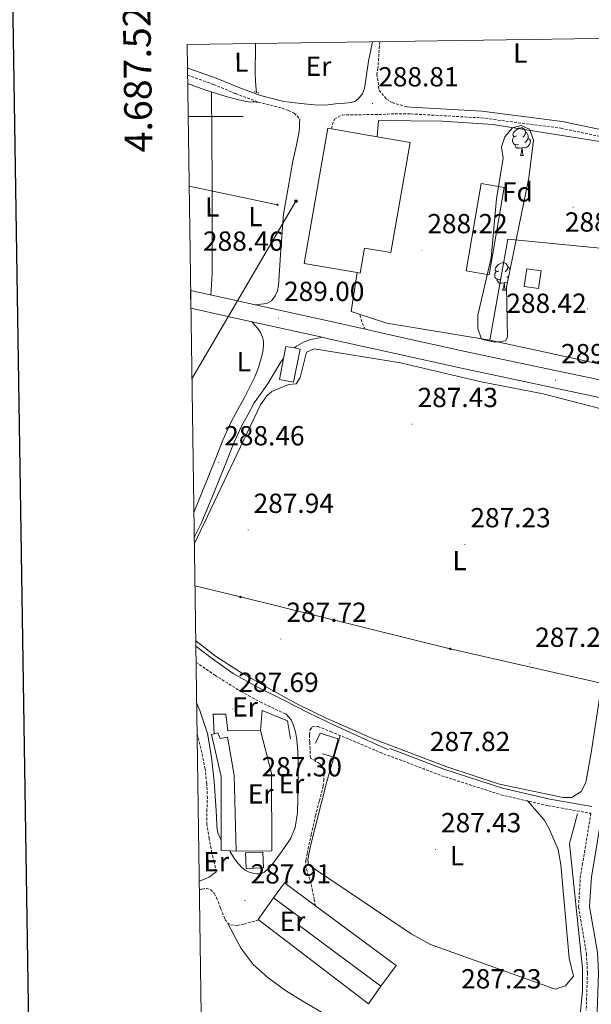
# Model space of a CAD drawing. Units: metres. Extents: x 600391 to 604889, y 4684806 to 4687841.
# Drawn here: x 601203 to 601410, y 4687178 to 4687535 of the extents above; entities that cross this region are included whole.
import ezdxf
from ezdxf.enums import TextEntityAlignment as Align

# ---------------------------------------------------------------- set-up
doc = ezdxf.new("R2010")
doc.units = ezdxf.units.M
doc.header["$MEASUREMENT"] = 0
doc.linetypes.add('TRAZOS', pattern=[0.75, 0.5, -0.25])
doc.linetypes.add('TRAZOSX2', pattern=[1.5, 1, -0.5])
for name, color, linetype, lineweight in [('Carátula', 7, 'Continuous', 5), ('Level 13', 5, 'Continuous', 0), ('Level 15', 1, 'Continuous', 0), ('Level 16', 6, 'Continuous', 13), ('Level 20', 19, 'Continuous', 0), ('Level 21', 19, 'Continuous', 0), ('Level 32', 19, 'Continuous', 0), ('Level 33', 5, 'Continuous', 0), ('Level 35', 92, 'Continuous', 0), ('Level 36', 19, 'Continuous', 40), ('Level 37', 92, 'Continuous', 0), ('Level 41', 19, 'Continuous', 0), ('Level 52', 1, 'Continuous', 13), ('Level 54', 13, 'Continuous', 0), ('Level 61', 19, 'Continuous', 0), ('Level 63', 7, 'Continuous', 0), ('Level 7', 1, 'Continuous', 0)]:
    doc.layers.add(name, color=color, linetype=linetype, lineweight=lineweight)
doc.styles.add('Arial', font='ARIAL.TTF', dxfattribs={"height": 0.2})

# ---------------------------------------------------------------- blocks, each defined once
blk = doc.blocks.new('5PATER')
at = {"layer": 'Carátula', "linetype": 'Continuous', "lineweight": 5}
h = blk.add_hatch(color=250, dxfattribs=at)
edge = h.paths.add_edge_path()
edge.add_ellipse((0, 0), major_axis=(-1.33, -1.34), ratio=0.999422, start_angle=0, end_angle=360)
blk = doc.blocks.new('5PELE')
at = {"layer": 'Carátula', "linetype": 'Continuous', "lineweight": 5}
h = blk.add_hatch(color=9, dxfattribs=at)
edge = h.paths.add_edge_path()
edge.add_arc((0, 0), 2.85, 359.999, 719.999)
at = {"layer": 'Carátula', "color": 252, "linetype": 'Continuous', "lineweight": 5}
blk.add_circle((0, 0, 0), 2.85, dxfattribs=at)
blk = doc.blocks.new('5PTT')
at = {"layer": 'Carátula', "color": 250, "linetype": 'Continuous', "lineweight": 25}
blk.add_circle((0, 0, 0), 2, dxfattribs=at)
blk = doc.blocks.new('5TME')
at = {"layer": 'Carátula', "color": 250, "linetype": 'Continuous', "lineweight": 5}
for p, q in [((3.7, 3.8), (-3.7, -3.8)), ((-3.7, 3.7), (3.8, -3.8))]:
    blk.add_line(p, q, dxfattribs=at)
at = {"layer": 'Carátula', "color": 250, "linetype": 'Continuous', "lineweight": 5, "flags": 128}
blk.add_lwpolyline([(-3.7, -3.8), (3.8, -3.8), (3.8, 3.7), (-3.7, 3.7), (-3.7, -3.8)], dxfattribs=at)

msp = doc.modelspace()

# ---------------------------------------------------------------- linework, layer by layer
at = {"layer": 'Level 13', "color": 5, "linetype": 'Continuous', "lineweight": 0, "ltscale": 0.5}
for points in [[(601288.2, 4687526.49, 288.73), (601288.11, 4687521.94, 288.73), (601288.04, 4687519, 288.73), (601288.05, 4687516.06, 288.73), (601288.21, 4687512.89, 288.73), (601288.43, 4687509.72, 288.73), (601288.5, 4687508.83, 288.73)], [(601287.92, 4687505.42, 288.73), (601286.26, 4687505.3, 288.73), (601282.05, 4687506.15, 288.73), (601277.87, 4687507.22, 288.73), (601269.78, 4687509.79, 288.73), (601263.5, 4687512, 288.73)], [(601427.14, 4687384.35, 288.13), (601424.88, 4687366.79, 287.67), (601410, 4687269.08, 287.51), (601408.1, 4687258.3, 287.82), (601406.32, 4687255, 287.8), (601402.96, 4687252.9, 287.51), (601399.81, 4687252.89, 287.51), (601376.66, 4687257.73, 287.51), (601357.58, 4687263.97, 287.51), (601330.9, 4687274.18, 287.9), (601322.36, 4687277.92, 287.96), (601313.81, 4687281.67, 288.03), (601303.21, 4687286.88, 287.98), (601292.82, 4687292.55, 287.9), (601283.1, 4687298.11, 287.9), (601273.62, 4687304.13, 287.9), (601266.46, 4687309.77, 287.9), (601266.42, 4687309.81, 287.9)]]:
    msp.add_polyline3d(points, dxfattribs=at)
at = {"layer": 'Level 15', "color": 20, "linetype": 'Continuous', "lineweight": 13}
for points in [[(601325.11, 4687443.39, 295.27), (601305.84, 4687446.74, 295.9), (601314.42, 4687495.83, 295.71), (601315.75, 4687495.6, 295.6), (601332.32, 4687492.7, 294.25)], [(601332.32, 4687492.7, 294.25), (601344.24, 4687490.61, 293.27), (601337.24, 4687450.64, 293.24), (601327.71, 4687452.3, 295.2), (601326.13, 4687443.21, 295.24), (601325.11, 4687443.39, 295.27)], [(601370.02, 4687475.71, 293.39), (601364.64, 4687444, 293.7), (601373.02, 4687442.57, 293.08), (601378.41, 4687474.29, 292.77), (601370.02, 4687475.71, 293.39)]]:
    msp.add_polyline3d(points, dxfattribs=at)
at = {"layer": 'Level 15', "color": 1, "linetype": 'Continuous', "lineweight": 0}
msp.add_polyline3d([(601386.65, 4687444.81, 291.54), (601391.89, 4687444.02, 291.54), (601390.91, 4687437.57, 291.23), (601385.67, 4687438.36, 291.23), (601386.65, 4687444.81, 291.54)], dxfattribs=at)
at = {"layer": 'Level 15', "linetype": 'Continuous', "lineweight": 13}
for points in [[(601298.32, 4687412.16, 294), (601299.2, 4687416.62, 293.97), (601302.29, 4687416.02, 294.01)], [(601302.29, 4687416.02, 294.01), (601304.33, 4687415.62, 294.04), (601301.98, 4687403.61, 294.1), (601296.84, 4687404.61, 294.04), (601298.32, 4687412.16, 294)], [(601275.73, 4687233.6, 291.1), (601275.73, 4687237.31, 291.06), (601275.73, 4687260.48, 290.84), (601272.15, 4687275.72, 290.4), (601273.16, 4687275.99, 290.4), (601274.52, 4687276.36, 290.4), (601275.35, 4687274.24, 290.4), (601278.04, 4687274.69, 290.4), (601280.47, 4687261, 290.59), (601281.11, 4687233.41, 290.97), (601278.79, 4687233.49, 291.03), (601275.73, 4687233.6, 291.1)], [(601284.82, 4687227.01, 292.96), (601284.58, 4687232.76, 292.96), (601290.84, 4687233.03, 292.89), (601291.08, 4687227.28, 292.89), (601284.82, 4687227.01, 292.96)], [(601298.64, 4687221.89, 291.48), (601309.94, 4687213.54, 291.48), (601339.22, 4687191.88, 291.48), (601333.7, 4687184.41, 291.48), (601303.47, 4687206.78, 291.48), (601304.98, 4687208.82, 291.48), (601294.64, 4687216.47, 291.48), (601298.64, 4687221.89, 291.48)]]:
    msp.add_polyline3d(points, dxfattribs=at)
at = {"layer": 'Level 16', "color": 1, "linetype": 'Continuous', "lineweight": 13, "ltscale": 0.5}
for points in [[(601289.94, 4687277.19, 288.99), (601290.58, 4687284.42, 288.99), (601299.73, 4687280.64, 288.99), (601300.82, 4687274.12, 288.67)], [(601273.16, 4687275.99, 288.86), (601272.85, 4687283.14, 288.92), (601277.4, 4687283.14, 288.92), (601278.16, 4687277.06, 288.86), (601289.94, 4687277.19, 288.99)], [(601289.94, 4687277.19, 288.99), (601293.91, 4687261.64, 288.6), (601294.1, 4687233.54, 288.41), (601281.11, 4687233.41, 290.97)], [(601309.91, 4687272.58, 288.99), (601311.64, 4687276.23, 288.99), (601318.16, 4687274.18, 288.92), (601316.37, 4687267.59, 288.48), (601312.53, 4687268.74, 288.48)], [(601404.97, 4687246.86, 289.11), (601402.14, 4687236.11, 289.11), (601406.82, 4687190.75, 289.11), (601406.87, 4687182.7, 288.8), (601405, 4687163.87, 288.8), (601389.8, 4687111.32, 288.67), (601384.11, 4687096.92, 288.41), (601374.25, 4687077.08, 288.41), (601356.14, 4687045.15, 288.22), (601348.2, 4687043.04, 288.22), (601338.66, 4687045.92, 288.28), (601304.17, 4687067.04, 288.35), (601269.65, 4687086.5, 288.52)], [(601333.7, 4687184.41, 288.16), (601329.2, 4687177.99, 288.22), (601289.11, 4687208.58, 288.54), (601294.64, 4687216.47, 288.54)]]:
    msp.add_polyline3d(points, dxfattribs=at)
at = {"layer": 'Level 20', "color": 19, "linetype": 'Continuous', "lineweight": 0, "ltscale": 0.5}
for points in [[(601332.32, 4687492.7, 289.67), (601332.82, 4687498.56, 289.67), (601356.04, 4687498.41, 289.98), (601374.27, 4687497.19, 289.98), (601413.08, 4687490.94, 290.29), (601433.65, 4687485.62, 290.29), (601433.1, 4687450.33, 290.29)], [(601433.1, 4687450.33, 290.29), (601379.7, 4687455.51, 290.29), (601373.22, 4687418.88, 289.67)], [(601433.1, 4687450.33, 289.67), (601435.18, 4687428.9, 289.36), (601436.69, 4687418.63, 289.36), (601435.02, 4687405.37, 289.36), (601373.22, 4687418.88, 289.36)], [(601373.22, 4687418.88, 289.67), (601335.85, 4687424.98, 289.56), (601326.19, 4687428.17, 289.47), (601322.86, 4687429.27, 289.44), (601325.11, 4687443.39, 289.39)]]:
    msp.add_polyline3d(points, dxfattribs=at)
at = {"layer": 'Level 21', "color": 19, "linetype": 'Continuous', "lineweight": 0}
for points in [[(601263.42, 4687517.7, 289.02), (601263.96, 4687517.51, 289.02), (601273.84, 4687514.01, 288.99), (601281.85, 4687510.65, 288.96), (601289.97, 4687507.67, 288.92), (601294.19, 4687506.58, 288.89), (601298.42, 4687505.5, 288.86), (601304.59, 4687504.82, 288.82), (601310.77, 4687504.15, 288.8), (601314.44, 4687504.27, 288.79), (601318.13, 4687504.73, 288.8), (601320.56, 4687504.92, 288.8), (601322.99, 4687505.11, 288.8), (601324.39, 4687505.64, 288.8), (601325.62, 4687506.71, 288.8), (601326.98, 4687508.33, 288.8), (601327.73, 4687510.17, 288.8), (601328.46, 4687515.13, 288.8), (601329.2, 4687520.09, 288.8), (601330.64, 4687527.12, 289.2)], [(601343.25, 4687503.52, 288.29), (601344.63, 4687503.5, 288.75), (601370.35, 4687502.03, 288.13), (601399.43, 4687498.27, 288.13), (601427.22, 4687492.37, 288.44), (601445.64, 4687486.17, 288.75), (601472.89, 4687478.16, 288.75), (601492.25, 4687473.38, 289.33), (601494.8, 4687481.47, 289.67), (601495.93, 4687493.94, 289.36)], [(601288.01, 4687431.69, 288.72), (601290.14, 4687431.95, 288.83), (601292.27, 4687432.22, 288.92), (601294.01, 4687433.16, 288.94), (601295.28, 4687434.9, 288.92), (601296.13, 4687436.79, 288.92), (601296.56, 4687438.74, 288.92), (601297.31, 4687451.67, 288.84), (601298.35, 4687464.54, 288.73), (601299.99, 4687474.18, 288.73), (601301.74, 4687483.8, 288.73), (601302.97, 4687489.16, 288.66), (601303.98, 4687494.55, 288.6), (601304.1, 4687496.15, 288.6), (601304.18, 4687497.75, 288.6), (601304.24, 4687499.16, 288.6)], [(601336.47, 4687270.15, 288.09), (601326.45, 4687274.66, 288.06), (601316.44, 4687279.17, 288.03), (601307.37, 4687283.55, 288.05), (601298.39, 4687288.13, 288.09), (601289.1, 4687292.74, 288.03), (601280.08, 4687297.86, 287.96), (601272.6, 4687303.16, 287.99), (601266.45, 4687307.8, 288.08)], [(601266.75, 4687287.17, 288.11), (601267.95, 4687284.38, 288.03), (601270.69, 4687276.09, 287.91), (601272.24, 4687267.48, 287.84), (601273.11, 4687258.66, 287.84), (601273.77, 4687249.82, 287.84), (601273.96, 4687246.08, 287.8), (601274.16, 4687242.33, 287.77), (601274.53, 4687239.97, 287.78), (601275.44, 4687237.79, 287.77), (601275.73, 4687237.31, 287.76)], [(601278.79, 4687233.49, 287.26), (601279.02, 4687233.11, 287.26), (601280.56, 4687230.62, 287.26), (601281.81, 4687228.88, 287.31), (601283.31, 4687227.29, 287.39), (601284.38, 4687226.49, 287.42), (601285.61, 4687225.88, 287.45), (601287.21, 4687225.35, 287.53), (601288.81, 4687225.11, 287.64), (601290.13, 4687225.19, 287.78), (601291.44, 4687225.75, 287.9), (601293.16, 4687227.28, 287.98), (601294.51, 4687228.95, 288.03), (601296.67, 4687231.76, 288.11), (601298.73, 4687234.65, 288.16), (601300.99, 4687238.14, 288.13), (601302.57, 4687241.95, 288.09), (601303.35, 4687247.31, 288.09), (601303.53, 4687252.7, 288.09), (601303.61, 4687259.03, 288.05), (601303.6, 4687265.37, 288.03), (601303.46, 4687269.6, 288.03), (601303.15, 4687273.82, 288.03), (601302.66, 4687276.62, 288.03), (601301.87, 4687279.38, 288.03), (601301.1, 4687281.05, 288.03), (601300.17, 4687282.08, 288.14), (601299.24, 4687283.11, 288.29)], [(601336.96, 4687270.57, 287.24), (601356.5, 4687263.12, 287.24), (601377.86, 4687256.24, 287.55), (601394.99, 4687252.28, 287.85), (601410.25, 4687249.58, 287.85)], [(601412.18, 4687175.09, 288.16), (601412.65, 4687189.24, 288.16), (601412.26, 4687196.57, 288.16), (601409.43, 4687213.27, 288.16), (601410.09, 4687224.06, 288.16), (601410.83, 4687228.27, 288.16), (601413.83, 4687246.69, 288.16), (601429.09, 4687246.81, 288.47), (601459, 4687250.47, 288.16), (601491.85, 4687253.71, 288.47), (601542.26, 4687253.58, 287.85), (601577.55, 4687253.65, 288.16), (601608.99, 4687252.91, 288.47), (601636.21, 4687247.7, 288.47), (601663.08, 4687239.72, 289.09), (601688.97, 4687228.97, 289.4)], [(601273.9, 4687225.82, 287.77), (601272.59, 4687224.89, 287.8), (601271.28, 4687223.96, 287.84), (601267.77, 4687222.47, 287.79), (601267.69, 4687222.44, 287.79)]]:
    msp.add_polyline3d(points, dxfattribs=at)
at = {"layer": 'Level 21', "color": 19, "linetype": 'TRAZOSX2', "lineweight": 0}
for points in [[(601333.26, 4687527.16, 288.77), (601332.58, 4687517.66, 288.9), (601332.25, 4687515.48, 288.75), (601332.98, 4687509.57, 288.75), (601335.67, 4687506.39, 288.75), (601337.79, 4687505.08, 288.75), (601343.25, 4687503.52, 288.29)], [(601263.46, 4687515.06, 289.02), (601272.95, 4687511.7, 288.99), (601280.94, 4687508.35, 288.96), (601289.23, 4687505.31, 288.92), (601293.58, 4687504.19, 288.89), (601297.8, 4687503.1, 288.86), (601300.06, 4687502.25, 288.84), (601302.19, 4687501.21, 288.8), (601303.25, 4687500.24, 288.71), (601304.24, 4687499.16, 288.6)], [(601315.75, 4687495.6, 288.44), (601316.09, 4687496.99, 288.44), (601316.78, 4687499.14, 288.44), (601319.61, 4687500.59, 288.44), (601325.5, 4687500.7, 288.44), (601332.94, 4687500.76, 288.44), (601338.81, 4687501.07, 288.75), (601344.54, 4687501.01, 288.75), (601370.12, 4687499.54, 288.13), (601399.01, 4687495.8, 288.13), (601426.56, 4687489.96, 288.44), (601444.89, 4687483.79, 288.75), (601472.23, 4687475.74, 288.75), (601498.35, 4687469.3, 289.37), (601531.43, 4687460.17, 289.68), (601547.53, 4687454.41, 289.37), (601561.83, 4687447.12, 289.37), (601591.59, 4687435.89, 289.37), (601624.38, 4687425.2, 289.37), (601653.13, 4687414.96, 289.06), (601673.84, 4687407.7, 289.06), (601675.54, 4687407.69, 289.06)], [(601327.94, 4687422.83, 288.89), (601327.32, 4687424.16, 288.91), (601326.7, 4687425.5, 288.92), (601326.19, 4687427.48, 288.92), (601326.19, 4687428.17, 288.92)], [(601266.54, 4687302, 288.28), (601273.42, 4687297.23, 288.28), (601281.62, 4687292.1, 288.28), (601289.94, 4687287.47, 288.28), (601298.52, 4687283.4, 288.28), (601299.24, 4687283.11, 288.29)], [(601309.94, 4687213.54, 288.01), (601309.48, 4687215.83, 288), (601308.33, 4687221.66, 287.96), (601307.35, 4687224.57, 287.99), (601306.48, 4687227.48, 288.03), (601306.48, 4687230.07, 288.03), (601306.92, 4687232.67, 288.03), (601308.39, 4687239.46, 288.03), (601309.93, 4687246.23, 288.03), (601311.33, 4687251.59, 288.03), (601312.68, 4687256.99, 288.03), (601312.92, 4687258.94, 288), (601313, 4687260.89, 287.96), (601312.88, 4687263.45, 287.96), (601311.47, 4687265.11, 287.96), (601309.87, 4687266.2, 287.96), (601308.14, 4687267.16, 287.96), (601307.94, 4687268.82, 287.96), (601307.95, 4687270.49, 287.96), (601307.85, 4687273.02, 287.96), (601307.76, 4687275.54, 287.96), (601307.95, 4687277.4, 287.96), (601308.78, 4687278.49, 287.96), (601310.72, 4687278.64, 288.33), (601315.41, 4687276.8, 288.35), (601323.61, 4687273.36, 288.19), (601331.8, 4687269.89, 288.03), (601333.59, 4687269.12, 288.03), (601335.38, 4687268.36, 288.03)], [(601273.9, 4687225.82, 287.77), (601273.13, 4687229.31, 287.77), (601272.36, 4687232.79, 287.77), (601271.32, 4687237.89, 287.71), (601270.51, 4687243.03, 287.64), (601270.5, 4687247.83, 287.64), (601270.7, 4687252.63, 287.64), (601270.46, 4687257.95, 287.64), (601269.87, 4687263.26, 287.64), (601268.34, 4687270.67, 287.64), (601266.91, 4687276.09, 287.64)], [(601336.07, 4687268.23, 287.24), (601355.67, 4687260.76, 287.24), (601377.2, 4687253.83, 287.55), (601394.49, 4687249.83, 287.85), (601409.85, 4687247.11, 287.85), (601406.89, 4687228.94, 288.16), (601406.11, 4687224.53, 288.16), (601405.41, 4687213.06, 288.16), (601408.27, 4687196.13, 288.16), (601408.64, 4687189.2, 288.16), (601408.19, 4687175.5, 288.16)], [(601267.73, 4687219.33, 287.77), (601268.78, 4687219.61, 287.77), (601270.32, 4687219.84, 287.71), (601271.85, 4687219.42, 287.64), (601273.15, 4687218.08, 287.64), (601274.03, 4687216.47, 287.64), (601275.51, 4687212.53, 287.64), (601277.1, 4687208.6, 287.64), (601277.96, 4687207.4, 287.67), (601279.15, 4687206.62, 287.71), (601281.56, 4687206.39, 287.71), (601283.95, 4687206.87, 287.71), (601288.52, 4687208.22, 287.74), (601289.29, 4687208.44, 287.74)]]:
    msp.add_polyline3d(points, dxfattribs=at)
at = {"layer": 'Level 21', "color": 1, "linetype": 'TRAZOS', "lineweight": 0}
for points in [[(601287.73, 4687509.08, 288.8), (601289.33, 4687508.57, 288.8)], [(601287.22, 4687505.62, 288.8), (601288.94, 4687505.11, 288.8)]]:
    msp.add_polyline3d(points, dxfattribs=at)
at = {"layer": 'Level 21', "color": 19, "linetype": 'Continuous', "lineweight": 13}
for points in [[(601264.59, 4687436.87, 288.64), (601278.93, 4687433.7, 288.68), (601288.01, 4687431.69, 288.72), (601316.05, 4687425.47, 288.83), (601327.94, 4687422.83, 288.89), (601340.15, 4687420.12, 288.96), (601364.24, 4687414.78, 289.1), (601418.8, 4687403.2, 289.77), (601469.62, 4687392.16, 289.1), (601603.31, 4687363.24, 289.28), (601668.94, 4687348.5, 290.02), (601671.38, 4687347.95, 290.05), (601702.26, 4687341.02, 290.4), (601802.84, 4687318.67, 290.04), (601861.51, 4687306.12, 290.65), (602002.69, 4687275.18, 290.65), (602005.33, 4687274.61, 290.65), (602183.14, 4687235.65, 290.65), (602279.91, 4687213.81, 290.9), (602288.64, 4687211.9, 290.92), (602291.23, 4687211.33, 290.93), (602619.94, 4687139.53, 291.57)], [(601264.68, 4687430.48, 288.64), (601277.58, 4687427.62, 288.68), (601286.85, 4687425.57, 288.72)], [(601265.75, 4687356.35, 288.35), (601269.17, 4687364.67, 288.39), (601273.55, 4687375.36, 288.47), (601276.3, 4687382.5, 288.49), (601279.44, 4687389.44, 288.53), (601281.8, 4687393.73, 288.6), (601284.17, 4687398.02, 288.66), (601286.09, 4687401.89, 288.63), (601288.01, 4687405.76, 288.6), (601289.27, 4687408.96, 288.59), (601290.25, 4687412.29, 288.6), (601290.79, 4687414.59, 288.63), (601291.08, 4687416.9, 288.66), (601291.03, 4687418.44, 288.66), (601290.64, 4687419.97, 288.66), (601289.93, 4687421.6, 288.66), (601288.97, 4687423.04, 288.66), (601287.91, 4687424.3, 288.69), (601286.85, 4687425.57, 288.72)], [(601286.85, 4687425.57, 288.72), (601312.32, 4687419.92, 288.82)], [(601302.29, 4687416.02, 288.49), (601303.05, 4687416.64, 288.47), (601305.52, 4687418.14, 288.4), (601308.17, 4687419.08, 288.47), (601310.24, 4687419.5, 288.64), (601312.32, 4687419.92, 288.82)], [(601312.32, 4687419.92, 288.82), (601314.7, 4687419.39, 288.83), (601338.8, 4687414.05, 288.96), (601362.89, 4687408.7, 289.09), (601417.49, 4687397.09, 289.77), (601431.28, 4687394.09, 289.59), (601435.22, 4687393.23, 289.54), (601468.29, 4687386.05, 289.1), (601499.36, 4687379.33, 289.14), (601501.84, 4687378.79, 289.15), (601601.97, 4687357.13, 289.28), (601700.9, 4687334.92, 290.4), (601801.51, 4687312.56, 290.04), (601860.18, 4687300.01, 290.65), (602181.78, 4687229.55, 290.65), (602278.56, 4687207.7, 290.9), (602286.89, 4687205.88, 290.92), (602289.36, 4687205.34, 290.92), (602782.48, 4687097.62, 291.89)], [(601265.88, 4687347.2, 288.34), (601268.47, 4687352.29, 288.34), (601272.93, 4687363.13, 288.39), (601277.32, 4687373.86, 288.47), (601280.05, 4687380.93, 288.49), (601283.07, 4687387.62, 288.53), (601285.36, 4687391.77, 288.6), (601287.72, 4687396.06, 288.66), (601290.24, 4687399.66, 288.63), (601292.75, 4687403.27, 288.6), (601295.1, 4687407.15, 288.59), (601297.42, 4687411.08, 288.6), (601298.32, 4687412.16, 288.58)]]:
    msp.add_polyline3d(points, dxfattribs=at)
at = {"layer": 'Level 32', "color": 6, "linetype": 'Continuous', "lineweight": 0, "ltscale": 0.5}
for points in [[(601265.05, 4687404.82, 288.54), (601302.85, 4687469.34, 288.53)], [(601266.14, 4687329.66, 287.68), (601282.71, 4687325.63, 287.79), (601358.86, 4687306.81, 287.45), (601422.11, 4687292.4, 288.83), (601496.08, 4687272.61, 288.5), (601548.3, 4687260.04, 287.92), (601607.57, 4687245.06, 288.44), (601678.23, 4687228.16, 289.24)]]:
    msp.add_polyline3d(points, dxfattribs=at)
at = {"layer": 'Level 33', "color": 19, "linetype": 'Continuous', "lineweight": 0, "ltscale": 0.5}
msp.add_polyline3d([(601264.04, 4687474.82, 288.42), (601296.17, 4687468, 288.5)], dxfattribs=at)
at = {"layer": 'Level 35', "color": 92, "linetype": 'Continuous', "lineweight": 0, "ltscale": 0.5}
msp.add_polyline3d([(601381.45, 4687495.98, 289.67), (601384.58, 4687496.81, 289.67), (601387.63, 4687495.47, 289.36), (601389, 4687491.47, 289.36), (601387.35, 4687477.82, 289.36), (601379.22, 4687438.15, 289.36), (601379.66, 4687419.92, 289.62), (601378.88, 4687418.65, 289.67), (601374.91, 4687418.08, 289.67), (601370.23, 4687419.25, 289.67), (601368.86, 4687423.04, 289.39), (601368.9, 4687427.94, 289.36), (601373.66, 4687448.79, 289.82), (601375.64, 4687470.16, 289.67), (601377.99, 4687484.95, 289.67), (601377.5, 4687488.99, 289.36), (601378.63, 4687492.69, 289.5), (601381.45, 4687495.98, 289.67)], dxfattribs=at)
at = {"layer": 'Level 36', "color": 92, "linetype": 'Continuous', "lineweight": 0}
for points in [[(601382.99, 4687493.01), (601382.46, 4687492.74), (601381.93, 4687492.8), (601381.67, 4687493.17), (601381.61, 4687493.59), (601381.77, 4687494.11), (601382.25, 4687494.71), (601382.89, 4687495.24), (601383.79, 4687495.82), (601384.53, 4687495.98), (601384.96, 4687495.93), (601385.49, 4687495.61), (601386.02, 4687495.03), (601386.18, 4687494.39), (601386.07, 4687493.54), (601385.64, 4687493.01), (601385.22, 4687492.58)], [(601383.58, 4687489.93), (601383.15, 4687489.77), (601382.57, 4687489.83), (601382.09, 4687490.04), (601381.67, 4687490.46), (601381.45, 4687491.05), (601381.45, 4687491.47), (601381.51, 4687492.05), (601381.93, 4687492.74)], [(601387.13, 4687492.11), (601387.58, 4687491.86), (601387.93, 4687491.24), (601387.82, 4687490.52), (601387.61, 4687489.88), (601387.02, 4687489.14), (601386.23, 4687488.66), (601385.38, 4687488.76), (601384.95, 4687488.63)], [(601386.18, 4687494.39), (601386.65, 4687494.07), (601386.97, 4687493.43), (601387.13, 4687493.11), (601387.13, 4687492.53), (601387.13, 4687492.11), (601386.76, 4687491.42), (601386.34, 4687490.94), (601385.86, 4687490.52)], [(601384.84, 4687488.63), (601383.95, 4687488.55), (601383.1, 4687488.55), (601382.68, 4687488.98), (601382.36, 4687489.45), (601382.36, 4687489.77)], [(601384.29, 4687485.95), (601384.73, 4687487.11), (601384.84, 4687488.63), (601384.95, 4687488.63), (601384.98, 4687488.05), (601385.02, 4687487.36), (601385.09, 4687486.75), (601385.2, 4687486.35), (601385.42, 4687485.95)], [(601384.29, 4687485.95), (601385.42, 4687485.95)], [(601376.52, 4687444.05), (601375.99, 4687443.78), (601375.46, 4687443.84), (601375.19, 4687444.21), (601375.14, 4687444.64), (601375.3, 4687445.16), (601375.78, 4687445.75), (601376.41, 4687446.28), (601377.31, 4687446.86), (601378.06, 4687447.02), (601378.48, 4687446.97), (601379.01, 4687446.66), (601379.54, 4687446.07), (601379.7, 4687445.43), (601379.59, 4687444.58), (601379.17, 4687444.05), (601378.75, 4687443.62)], [(601379.7, 4687445.43), (601380.18, 4687445.12), (601380.49, 4687444.48), (601380.51, 4687444.44)], [(601377.1, 4687440.97), (601376.68, 4687440.81), (601376.09, 4687440.87), (601375.62, 4687441.08), (601375.19, 4687441.5), (601374.98, 4687442.09), (601374.98, 4687442.51), (601375.03, 4687443.1), (601375.46, 4687443.78)], [(601380.05, 4687442.2), (601379.86, 4687441.98), (601379.38, 4687441.56)], [(601378.36, 4687439.68), (601377.47, 4687439.59), (601376.63, 4687439.59), (601376.2, 4687440.02), (601375.88, 4687440.5), (601375.88, 4687440.81)], [(601377.82, 4687436.99), (601378.25, 4687438.15), (601378.36, 4687439.68), (601378.47, 4687439.68), (601378.51, 4687439.09), (601378.54, 4687438.4), (601378.61, 4687437.79), (601378.73, 4687437.39), (601378.94, 4687436.99)], [(601379.54, 4687439.72), (601378.9, 4687439.8), (601378.47, 4687439.68)], [(601377.82, 4687436.99), (601378.94, 4687436.99)]]:
    msp.add_lwpolyline(points, dxfattribs=at)
for points in [[(601272.22, 4687509.01, 288.73), (601272.3, 4687492.47, 288.59), (601272.37, 4687475.93, 288.48), (601272.37, 4687465.88, 288.47), (601272.37, 4687455.83, 288.48), (601272.41, 4687449.4, 288.46), (601272.37, 4687442.97, 288.48), (601272.17, 4687439.11, 288.56), (601271.92, 4687435.25, 288.66)], [(601265.92, 4687344.83, 287.82), (601289.94, 4687395.38, 287.82), (601292.24, 4687398.7, 287.8), (601294.13, 4687400.2, 287.82), (601300.1, 4687402.79, 288.13), (601302.97, 4687403.06, 288.13), (601304.38, 4687405.27, 288.13), (601306.68, 4687414.53, 288.13), (601309.39, 4687415.77, 288.13), (601340.84, 4687410.65, 287.82), (601370.02, 4687403.77, 287.82), (601392.57, 4687399.41, 287.82), (601413.14, 4687394.08, 288.13), (601421.03, 4687388.9, 288.27), (601423.44, 4687385.77, 288.43), (601426.07, 4687376.01, 288.44)], [(601318.89, 4687275.34, 287.25), (601313.99, 4687258.65, 287.56), (601308.15, 4687235.25, 287.86), (601307.18, 4687230.22, 287.65), (601307.42, 4687228.34, 287.56), (601344.71, 4687203.36, 287.56), (601351.68, 4687199.42, 287.56), (601396.96, 4687183.26, 287.25), (601400.65, 4687184.45, 287.52), (601403.62, 4687187.99, 287.56), (601401.98, 4687194.55, 287.56), (601399.02, 4687228.45, 287.56), (601398.03, 4687234.01, 287.56), (601394.86, 4687241.24, 287.25), (601392.88, 4687244.73, 287.21), (601386.88, 4687251.59, 287.56)], [(601277.96, 4687207.4, 287.67), (601280.44, 4687202.72, 287.59), (601282.92, 4687198.04, 287.52), (601287.26, 4687192.24, 287.58), (601292.78, 4687187.35, 287.71), (601299.06, 4687182.75, 287.7), (601305.64, 4687178.65, 287.71), (601313.6, 4687174.1, 287.75), (601321.84, 4687170.2, 287.77), (601331.85, 4687166.36, 287.77), (601341.87, 4687162.52, 286.94), (601384.29, 4687150.34, 286.94), (601387.82, 4687148.45, 286.94), (601390.86, 4687146.03, 286.94), (601393.17, 4687142.74, 286.94), (601396.47, 4687134.36, 286.94)]]:
    msp.add_polyline3d(points, dxfattribs=at)
at = {"layer": 'Level 52', "color": 1, "linetype": 'Continuous', "lineweight": 13}
for points in [[(601325.11, 4687443.39, 295.27), (601305.84, 4687446.74, 295.9), (601314.42, 4687495.83, 295.71), (601315.75, 4687495.6, 295.6), (601332.32, 4687492.7, 294.25), (601344.24, 4687490.61, 293.27), (601337.24, 4687450.64, 293.24), (601327.71, 4687452.3, 295.2), (601326.13, 4687443.21, 295.24), (601325.11, 4687443.39, 295.27)], [(601370.02, 4687475.71, 293.39), (601378.41, 4687474.29, 292.77), (601373.02, 4687442.57, 293.08), (601364.64, 4687444, 293.7), (601370.02, 4687475.71, 293.39)], [(601298.32, 4687412.16, 294), (601299.2, 4687416.62, 293.97), (601302.29, 4687416.02, 294.01), (601304.33, 4687415.62, 294.04), (601301.98, 4687403.61, 294.1), (601296.84, 4687404.61, 294.04), (601298.32, 4687412.16, 294)], [(601275.73, 4687233.6, 291.1), (601275.73, 4687237.31, 291.06), (601275.73, 4687260.48, 290.84), (601272.15, 4687275.72, 290.4), (601273.16, 4687275.99, 290.4), (601274.52, 4687276.36, 290.4), (601275.35, 4687274.24, 290.4), (601278.04, 4687274.69, 290.4), (601280.47, 4687261, 290.59), (601281.11, 4687233.41, 290.97), (601278.79, 4687233.49, 291.03), (601275.73, 4687233.6, 291.1)], [(601284.82, 4687227.01, 292.96), (601284.58, 4687232.76, 292.96), (601290.84, 4687233.03, 292.89), (601291.08, 4687227.28, 292.89), (601284.82, 4687227.01, 292.96)], [(601298.64, 4687221.89, 291.48), (601309.94, 4687213.54, 291.48), (601339.22, 4687191.88, 291.48), (601333.7, 4687184.41, 291.48), (601303.47, 4687206.78, 291.48), (601304.98, 4687208.82, 291.48), (601294.64, 4687216.47, 291.48), (601298.64, 4687221.89, 291.48)]]:
    msp.add_polyline3d(points, close=True, dxfattribs=at)
at = {"layer": 'Level 52', "color": 1, "linetype": 'Continuous', "lineweight": 0}
msp.add_polyline3d([(601386.65, 4687444.81, 291.54), (601391.89, 4687444.02, 291.54), (601390.91, 4687437.57, 291.23), (601385.67, 4687438.36, 291.23), (601386.65, 4687444.81, 291.54)], close=True, dxfattribs=at)
at = {"layer": 'Level 54', "color": 13, "linetype": 'Continuous', "lineweight": 0}
msp.add_polyline3d([(601417.49, 4687397.09, 289.77), (601362.89, 4687408.7, 289.09), (601338.8, 4687414.05, 288.96), (601314.7, 4687419.39, 288.83), (601312.32, 4687419.92, 288.82), (601286.85, 4687425.57, 288.72), (601277.58, 4687427.62, 288.68), (601264.68, 4687430.48, 288.64), (601264.59, 4687436.87, 288.64), (601278.93, 4687433.7, 288.68), (601288.01, 4687431.69, 288.72), (601316.05, 4687425.47, 288.83), (601327.94, 4687422.83, 288.89), (601340.15, 4687420.12, 288.96), (601364.24, 4687414.78, 289.1), (601418.8, 4687403.2, 289.77)], dxfattribs=at)
at = {"layer": 'Level 61', "color": 19, "linetype": 'Continuous', "lineweight": 0}
msp.add_lwpolyline([(601263.3, 4687526.13), (604696.06, 4687576.58), (604730.58, 4685263.42), (601296.72, 4685212.97), (601263.3, 4687526.13)], close=True, dxfattribs=at)
at = {"layer": 'Level 63', "linetype": 'Continuous', "lineweight": 0}
msp.add_lwpolyline([(601263.68, 4687500.01), (601283.68, 4687500.01)], dxfattribs=at)
at = {"layer": 'Level 63', "linetype": 'Continuous', "lineweight": 30}
msp.add_polyline3d([(601199.52, 4687575.24, -0.25), (601237.03, 4685160.55, -0.25), (604791.58, 4685215.78, -0.25), (604754.11, 4687627.46, -0.25), (601199.52, 4687575.24, -0.25)], dxfattribs=at)

# ---------------------------------------------------------------- block references
at = {"layer": 'Level 32', "color": 19, "linetype": 'Continuous', "lineweight": 0, "xscale": 0.09999983015004542, "yscale": 0.09999983015004542}
msp.add_blockref('5TME', (601302.85, 4687469.34, 288.53), dxfattribs=at)
at = {"layer": 'Level 32', "color": 252, "linetype": 'Continuous', "lineweight": 0, "xscale": 0.09999962162920674, "yscale": 0.09999962162920674, "rotation": 0.1299342798237481}
for p in [(601282.71, 4687325.63, 287.79), (601358.86, 4687306.81, 287.45)]:
    msp.add_blockref('5PELE', p, dxfattribs=at)
at = {"layer": 'Level 33', "color": 19, "linetype": 'Continuous', "lineweight": 30, "xscale": 0.09999983015004542, "yscale": 0.09999983015004542}
msp.add_blockref('5PTT', (601296.17, 4687468, 288.5), dxfattribs=at)
at = {"layer": 'Level 7', "color": 19, "linetype": 'Continuous', "lineweight": 0, "xscale": 0.09999983015004542, "yscale": 0.09999983015004542}
for p in [(601330.62, 4687504.78, 288.81), (601403.49, 4687467.09, 288.61), (601348.48, 4687451.47, 288.22), (601408.61, 4687430.25, 288.42), (601397.05, 4687404.28, 289.8), (601344.99, 4687388.37, 287.43), (601364.16, 4687344.73, 287.23), (601387.69, 4687301.34, 287.23), (601349.4, 4687263.49, 287.82), (601353.5, 4687234.02, 287.43)]:
    msp.add_blockref('5PATER', p, dxfattribs=at)
at = {"layer": 'Level 7', "color": 19, "linetype": 'Continuous', "lineweight": 0, "xscale": 0.09999962162920674, "yscale": 0.09999962162920674, "rotation": 0.1299342798237481}
for p in [(601278.06, 4687458.38, 288.46), (601296.52, 4687426.89, 289), (601274.83, 4687374.48, 288.46), (601285.48, 4687349.96, 287.95), (601297.32, 4687310.41, 287.72), (601279.95, 4687284.97, 287.69), (601288.36, 4687254.32, 287.31), (601284.3, 4687215.44, 287.91)]:
    msp.add_blockref('5PATER', p, dxfattribs=at)

# ---------------------------------------------------------------- texts
at = {"layer": 'Level 37', "color": 92, "linetype": 'Continuous', "lineweight": 0, "style": 'Arial'}
for s, p in [('L', (601384.25, 4687523.06, 288.86)), ('Fd', (601383.22, 4687472.66, 288.39)), ('L', (601362.23, 4687338.84, 287.28)), ('L', (601361.29, 4687231.73, 287.45))]:
    msp.add_text(s, height=7, dxfattribs=at).set_placement(p, align=Align.MIDDLE_CENTER)
for s, p in [('L', (601283.01, 4687519.78, 288.95)), ('Er', (601311.04, 4687518.31, 288.87)), ('L', (601272.45, 4687467.24, 288.47)), ('L', (601288.13, 4687463.72, 288.47)), ('L', (601283.91, 4687411.05, 288.65)), ('Er', (601284.35, 4687285.73, 287.8)), ('Er', (601301.18, 4687257.83, 287.61)), ('Er', (601290.02, 4687254.16, 287.33)), ('Er', (601273.92, 4687229.54, 287.77)), ('Er', (601301.57, 4687207.91, 287.85))]:
    msp.add_text(s, height=7, rotation=0.1299, dxfattribs=at).set_placement(p, align=Align.MIDDLE_CENTER)
at = {"layer": 'Level 41', "color": 19, "linetype": 'Continuous', "lineweight": 0, "style": 'Arial'}
for s, p in [('288.81', (601332.7, 4687508.78, 288.81)), ('288.22', (601350.53, 4687455.47, 288.22)), ('288.61', (601400.45, 4687456.08, 288.61)), ('288.46', (601269.1, 4687449.12, 288.46)), ('289.00', (601298.51, 4687430.89, 289)), ('288.42', (601379.19, 4687426.57, 288.42)), ('289.80', (601399.04, 4687408.28, 289.8)), ('287.43', (601346.98, 4687392.37, 287.43)), ('288.46', (601276.81, 4687378.48, 288.46)), ('287.94', (601287.47, 4687353.96, 287.95)), ('287.23', (601366.14, 4687348.73, 287.23)), ('287.72', (601299.37, 4687314.41, 287.72)), ('287.23', (601389.67, 4687305.34, 287.23)), ('287.69', (601281.93, 4687288.97, 287.69)), ('287.82', (601351.46, 4687267.49, 287.82)), ('287.30', (601290.35, 4687258.32, 287.31)), ('287.43', (601355.48, 4687238.02, 287.43)), ('287.91', (601286.38, 4687219.44, 287.91)), ('287.23', (601362.8, 4687181.34, 287.23))]:
    msp.add_text(s, height=7, dxfattribs=at).set_placement(p, align=Align.BOTTOM_LEFT)
at = {"layer": 'Level 63', "linetype": 'Continuous', "lineweight": 0, "style": 'Arial'}
msp.add_text('4.687.526,12', height=10, rotation=90.8277, dxfattribs=at).set_placement((601252.71, 4687566.62), align=Align.BOTTOM_RIGHT)

doc.saveas('drawing.dxf')
